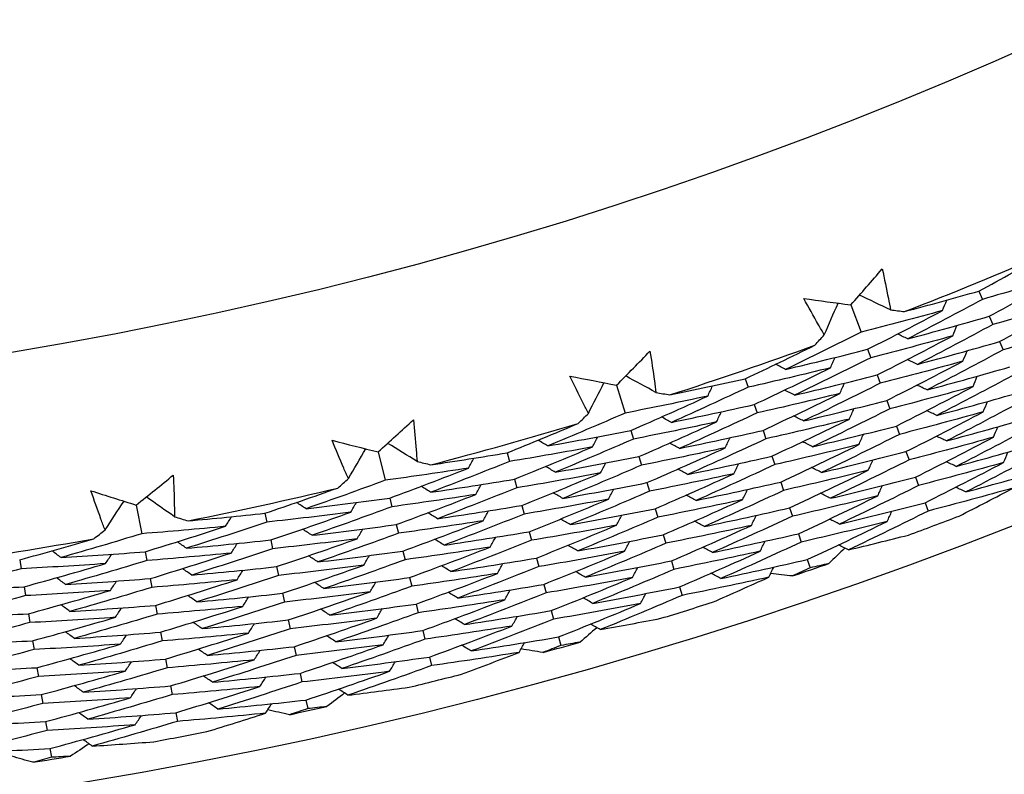
# Model space of a CAD drawing. Units: millimetres. Extents: x 28 to 1011, y 28 to 707.
# Drawn here: x 626 to 631, y 612 to 616 of the extents above; entities that cross this region are included whole.
import ezdxf

# ---------------------------------------------------------------- set-up
doc = ezdxf.new("R2010")
doc.units = ezdxf.units.MM
doc.header["$LTSCALE"] = 3.5
doc.layers.add('Dimension (ISO)', color=7, linetype='Continuous', lineweight=18, true_color=0x00003f)
doc.layers.add('Visible (ISO)', color=7, linetype='Continuous', lineweight=25, true_color=0x00003f)
doc.styles.add('Samuel Heath (ISO)', font='tahoma.ttf')
doc.dimstyles.new('Samuel Heath (ISO)', dxfattribs={"dimscale": 3.5, "dimtxt": 3, "dimasz": 2.5, "dimexe": 1, "dimexo": 1.5, "dimgap": 0.762, "dimtad": 0, "dimtih": 1, "dimtoh": 1, "dimrnd": 1e-08, "dimzin": 0, "dimdsep": 46, "dimtxsty": 'Samuel Heath (ISO)', "dimcen": 0.09, "dimdle": 10, "dimclrd": 256, "dimclre": 256, "dimclrt": 256, "dimazin": 0, "dimtfac": 1, "dimtmove": 0, "dimatfit": 3, "dimfxl": 0, "dimtolj": 1, "dimtzin": 0, "dimlwd": 15, "dimlwe": 15, "dimarcsym": 0})

# ---------------------------------------------------------------- blocks, each defined once
blk = doc.blocks.new('*D9')
at = {"layer": 'Defpoints', "color": 0, "transparency": 16777216}
for p in [(646.541, 650.9017), (647.8962, 648.1351), (595.9233, 626.1067)]:
    blk.add_point(p, dxfattribs=at)
at = {"layer": 'Dimension (ISO)', "color": 176, "lineweight": 15, "true_color": 0x000080, "transparency": 16777216}
for p, q in [((605.1364, 627.1892), (640.0383, 644.2859)), ((574.4817, 612.1731), (597.2785, 623.3401)), ((565.7317, 612.1731), (574.4817, 612.1731))]:
    blk.add_line(p, q, dxfattribs=at)
at = {"layer": 'Dimension (ISO)', "color": 176, "true_color": 0x000080, "transparency": 16777216}
for points in [[(639.3968, 645.5955), (640.6799, 642.9762), (647.8962, 648.1351)], [(604.4949, 628.4989), (605.7779, 625.8796), (597.2785, 623.3401)]]:
    blk.add_solid(points, dxfattribs=at)
at = {"layer": 'Dimension (ISO)', "color": 176, "lineweight": 18, "true_color": 0x000080, "transparency": 16777216, "insert": (540.471, 618.1565), "char_height": 10.5, "attachment_point": 2, "style": 'Samuel Heath (ISO)'}
blk.add_mtext('\\A1;\\fTahoma|b0|i0;Ø56.36', dxfattribs=at)

msp = doc.modelspace()

# ---------------------------------------------------------------- linework, layer by layer
at = {"layer": 'Visible (ISO)'}
for p, q in [((631.1677, 614.3755), (631.187, 614.3281)), ((630.4386, 614.297), (630.497, 614.1413)), ((631.2264, 614.2316), (631.2457, 614.1843)), ((631.2851, 614.0876), (631.3044, 614.0405)), ((630.5336, 614.0438), (630.5515, 613.9959)), ((630.5882, 613.8982), (630.6061, 613.8505)), ((629.1053, 613.8398), (629.1547, 613.6811)), ((629.8377, 613.8766), (629.8543, 613.8282)), ((629.8881, 613.7296), (629.9047, 613.6813)), ((630.6427, 613.7527), (630.6606, 613.7051)), ((630.6973, 613.6072), (630.7151, 613.5597)), ((629.1857, 613.5817), (629.2009, 613.5328)), ((629.9385, 613.5825), (629.9551, 613.5344)), ((627.7481, 613.4596), (627.7884, 613.2983)), ((628.4814, 613.4545), (628.4952, 613.4052)), ((629.2319, 613.4332), (629.247, 613.3846)), ((629.989, 613.4355), (630.0054, 613.3875)), ((630.7519, 613.4616), (630.7697, 613.4143)), ((628.5234, 613.3048), (628.5371, 613.2556)), ((629.2781, 613.2848), (629.2932, 613.2363)), ((630.0394, 613.2885), (630.0558, 613.2406)), ((630.8065, 613.3161), (630.8242, 613.2689)), ((626.3715, 613.1574), (626.4024, 612.9941)), ((627.8136, 613.1972), (627.826, 613.1476)), ((628.5653, 613.1551), (628.579, 613.1061)), ((630.8611, 613.1706), (630.8788, 613.1235)), ((627.1033, 613.1105), (627.1142, 613.0604)), ((629.3243, 613.1364), (629.3393, 613.088)), ((630.0898, 613.1414), (630.1062, 613.0937)), ((627.8513, 613.0464), (627.8636, 612.997)), ((628.6072, 613.0055), (628.6209, 612.9566)), ((629.3705, 612.988), (629.3855, 612.9397)), ((630.1402, 612.9944), (630.1565, 612.9468)), ((627.1366, 612.9586), (627.1475, 612.9088)), ((626.4219, 612.8918), (626.4314, 612.8415)), ((627.8889, 612.8956), (627.9012, 612.8463)), ((625.7077, 612.8457), (625.7158, 612.7951)), ((628.6492, 612.8558), (628.6628, 612.807)), ((629.4167, 612.8396), (629.4316, 612.7915)), ((630.1906, 612.8474), (630.2069, 612.7999)), ((627.1699, 612.8068), (627.1808, 612.7571)), ((626.4508, 612.739), (626.4603, 612.689)), ((627.9266, 612.7448), (627.9388, 612.6956)), ((628.6911, 612.7061), (628.7047, 612.6575)), ((625.7323, 612.6922), (625.7404, 612.6418)), ((627.2032, 612.655), (627.2141, 612.6054)), ((629.4628, 612.6912), (629.4778, 612.6432)), ((627.9642, 612.594), (627.9764, 612.5449)), ((625.7569, 612.5387), (625.765, 612.4885)), ((626.4798, 612.5863), (626.4893, 612.5364)), ((628.7331, 612.5564), (628.7466, 612.508)), ((627.2366, 612.5032), (627.2474, 612.4537)), ((626.5088, 612.4336), (626.5182, 612.3838)), ((628.0019, 612.4432), (628.0141, 612.3943)), ((625.7815, 612.3852), (625.7895, 612.3351)), ((628.775, 612.4068), (628.7885, 612.3584)), ((627.2699, 612.3513), (627.2807, 612.302)), ((626.5378, 612.2809), (626.5472, 612.2312)), ((628.0395, 612.2924), (628.0517, 612.2436)), ((625.8061, 612.2318), (625.8141, 612.1818)), ((627.3032, 612.1995), (627.314, 612.1504)), ((626.5667, 612.1282), (626.5761, 612.0787)), ((625.8307, 612.0783), (625.8387, 612.0285)), ((627.3365, 612.0477), (627.3473, 611.9987)), ((626.5957, 611.9755), (626.6051, 611.9261)), ((625.8553, 611.9248), (625.8633, 611.8751)), ((625.8799, 611.7713), (625.8879, 611.7218))]:
    msp.add_line(p, q, dxfattribs=at)
for radius in [27.736, 26.1769, 23.6951]:
    msp.add_circle((621.7713, 637.4036), radius, dxfattribs=at)
for radius, start, end in [(24.8236, 291.19144, 293.20358), (24.8236, 287.91871, 289.93086), (24.8236, 284.64598, 286.65813), (24.8236, 281.37325, 283.3854), (26.0211, 290.22192, 290.90037), (24.8236, 278.10053, 280.11267), (26.0211, 288.68398, 289.16558), (26.0211, 286.9492, 287.62764), (26.0211, 285.41125, 285.89286), (26.0211, 283.67647, 284.35491), (26.0211, 282.13853, 282.62013), (26.0211, 280.40374, 281.08219), (26.0211, 278.8658, 279.3474)]:
    msp.add_arc((621.7713, 637.4036), radius, start, end, dxfattribs=at)
for points in [[(631.1677, 614.3755), (631.2964, 614.4452), (631.4244, 614.516), (631.5518, 614.5879)], [(630.4386, 614.297), (630.4984, 614.3647), (630.5578, 614.4327), (630.617, 614.501)], [(631.648, 614.4649), (631.4948, 614.4178), (631.3411, 614.3722), (631.187, 614.3281)], [(631.2264, 614.2316), (631.3678, 614.308), (631.5083, 614.3858), (631.648, 614.4649)], [(630.17, 614.3333), (630.2595, 614.3208), (630.349, 614.3087), (630.4386, 614.297)], [(630.6646, 614.2683), (630.6054, 614.2962), (630.5462, 614.3241), (630.487, 614.3519)], [(630.7446, 614.2586), (630.886, 614.2963), (631.027, 614.3353), (631.1677, 614.3755)], [(631.187, 614.3281), (631.0461, 614.2518), (630.9044, 614.1769), (630.7619, 614.1033)], [(630.2872, 614.1268), (630.3135, 614.1867), (630.3397, 614.2466), (630.366, 614.3065)], [(630.96, 614.2643), (630.968, 614.2841), (630.9761, 614.3039), (630.9841, 614.3238)], [(631.7101, 614.3225), (631.5557, 614.2749), (631.4009, 614.2288), (631.2457, 614.1843)], [(631.2851, 614.0876), (631.4276, 614.1646), (631.5693, 614.2429), (631.7101, 614.3225)], [(630.96, 614.2643), (630.806, 614.2218), (630.6517, 614.1808), (630.497, 614.1413)], [(630.5336, 614.0438), (630.6765, 614.1159), (630.8186, 614.1894), (630.96, 614.2643)], [(630.6646, 614.2683), (630.6912, 614.2651), (630.7179, 614.2618), (630.7446, 614.2586)], [(630.7619, 614.1033), (630.9172, 614.1446), (631.072, 614.1873), (631.2264, 614.2316)], [(631.2457, 614.1843), (631.1037, 614.1076), (630.9608, 614.0322), (630.8172, 613.9581)], [(631.018, 614.1201), (631.026, 614.1399), (631.0341, 614.1597), (631.0422, 614.1795)], [(631.7722, 614.18), (631.6167, 614.132), (631.4607, 614.0855), (631.3044, 614.0405)], [(630.497, 614.1413), (630.3545, 614.0693), (630.2113, 613.9987), (630.0673, 613.9294)], [(630.2333, 614.0668), (630.2513, 614.0868), (630.2693, 614.1068), (630.2872, 614.1268)], [(631.018, 614.1201), (630.8629, 614.0772), (630.7074, 614.0358), (630.5515, 613.9959)], [(630.5882, 613.8982), (630.7322, 613.9708), (630.8755, 614.0448), (631.018, 614.1201)], [(630.7619, 614.1033), (630.7426, 614.1124), (630.7232, 614.1215), (630.7038, 614.1306)], [(629.8377, 613.8766), (629.9702, 613.9389), (630.1021, 614.0023), (630.2333, 614.0668)], [(630.8172, 613.9581), (630.9736, 613.9998), (631.1295, 614.0429), (631.2851, 614.0876)], [(629.1053, 613.8398), (629.1689, 613.904), (629.2321, 613.9685), (629.2951, 614.0333)], [(630.0673, 613.9294), (630.2231, 613.966), (630.3785, 614.0042), (630.5336, 614.0438)], [(630.5515, 613.9959), (630.4079, 613.9235), (630.2636, 613.8524), (630.1185, 613.7827)], [(630.3224, 613.9384), (630.331, 613.958), (630.3396, 613.9776), (630.3483, 613.9972)], [(631.3044, 614.0405), (631.1612, 613.9633), (631.0172, 613.8874), (630.8725, 613.8129)], [(631.076, 613.976), (631.0841, 613.9958), (631.0922, 614.0155), (631.1003, 614.0353)], [(630.3224, 613.9384), (630.1667, 613.9002), (630.0107, 613.8634), (629.8543, 613.8282)], [(629.8881, 613.7296), (630.0336, 613.7978), (630.1784, 613.8674), (630.3224, 613.9384)], [(630.0673, 613.9294), (630.0482, 613.9391), (630.0291, 613.9487), (630.01, 613.9584)], [(631.076, 613.976), (630.9197, 613.9326), (630.7631, 613.8908), (630.6061, 613.8505)], [(630.6427, 613.7527), (630.7879, 613.8258), (630.9324, 613.9002), (631.076, 613.976)], [(630.8172, 613.9581), (630.7978, 613.9671), (630.7785, 613.9762), (630.7591, 613.9852)], [(630.8725, 613.8129), (631.03, 613.855), (631.1871, 613.8986), (631.3439, 613.9437)], [(628.8393, 613.8915), (628.9279, 613.8738), (629.0166, 613.8566), (629.1053, 613.8398)], [(629.3293, 613.7984), (629.2718, 613.8296), (629.2143, 613.8607), (629.1568, 613.8919)], [(630.1185, 613.7827), (630.2754, 613.8197), (630.4319, 613.8582), (630.5882, 613.8982)], [(631.363, 613.8967), (631.2188, 613.819), (631.0737, 613.7427), (630.9278, 613.6677)], [(631.134, 613.8318), (631.1421, 613.8516), (631.1502, 613.8713), (631.1583, 613.8911)], [(628.9445, 613.6786), (628.9741, 613.7369), (629.0038, 613.7952), (629.0334, 613.8535)], [(629.4087, 613.7841), (629.552, 613.8137), (629.695, 613.8445), (629.8377, 613.8766)], [(629.8543, 613.8282), (629.7093, 613.7601), (629.5635, 613.6934), (629.4171, 613.628)], [(629.624, 613.7774), (629.6332, 613.7968), (629.6423, 613.8161), (629.6515, 613.8355)], [(630.6061, 613.8505), (630.4613, 613.7776), (630.3158, 613.7061), (630.1696, 613.636)], [(630.3762, 613.7927), (630.3849, 613.8123), (630.3935, 613.8318), (630.4022, 613.8513)], [(631.134, 613.8318), (630.9765, 613.7881), (630.8187, 613.7458), (630.6606, 613.7051)], [(630.6973, 613.6072), (630.8437, 613.6807), (630.9892, 613.7556), (631.134, 613.8318)], [(630.8725, 613.8129), (630.8531, 613.8219), (630.8338, 613.8309), (630.8144, 613.8399)], [(629.624, 613.7774), (629.4679, 613.7438), (629.3115, 613.7117), (629.1547, 613.6811)], [(629.1857, 613.5817), (629.3325, 613.6455), (629.4786, 613.7108), (629.624, 613.7774)], [(629.3293, 613.7984), (629.3557, 613.7936), (629.3822, 613.7888), (629.4087, 613.7841)], [(630.3762, 613.7927), (630.2194, 613.754), (630.0622, 613.7169), (629.9047, 613.6813)], [(629.9385, 613.5825), (630.0852, 613.6512), (630.2311, 613.7213), (630.3762, 613.7927)], [(630.1185, 613.7827), (630.0993, 613.7923), (630.0802, 613.8019), (630.0611, 613.8115)], [(630.9278, 613.6677), (631.0864, 613.7102), (631.2447, 613.7542), (631.4026, 613.7998)], [(629.4171, 613.628), (629.5744, 613.6604), (629.7314, 613.6942), (629.8881, 613.7296)], [(630.1696, 613.636), (630.3276, 613.6734), (630.4854, 613.7123), (630.6427, 613.7527)], [(631.4217, 613.753), (631.2763, 613.6748), (631.1301, 613.5979), (630.983, 613.5225)], [(631.192, 613.6877), (631.2001, 613.7074), (631.2082, 613.7271), (631.2164, 613.7468)], [(629.1547, 613.6811), (629.0084, 613.6174), (628.8614, 613.555), (628.7137, 613.4941)], [(628.8872, 613.6218), (628.9063, 613.6407), (628.9254, 613.6596), (628.9445, 613.6786)], [(629.4171, 613.628), (629.3983, 613.6382), (629.3794, 613.6484), (629.3606, 613.6586)], [(629.9047, 613.6813), (629.7585, 613.6128), (629.6116, 613.5456), (629.464, 613.4799)], [(629.6737, 613.6302), (629.6829, 613.6495), (629.692, 613.6688), (629.7012, 613.6881)], [(630.1696, 613.636), (630.1505, 613.6456), (630.1314, 613.6551), (630.1123, 613.6647)], [(630.6606, 613.7051), (630.5147, 613.6318), (630.3681, 613.5598), (630.2207, 613.4893)], [(630.4301, 613.647), (630.4388, 613.6665), (630.4474, 613.686), (630.4561, 613.7055)], [(631.192, 613.6877), (631.0333, 613.6435), (630.8744, 613.6008), (630.7151, 613.5597)], [(630.7519, 613.4616), (630.8994, 613.5356), (631.0461, 613.611), (631.192, 613.6877)], [(630.9278, 613.6677), (630.9084, 613.6767), (630.889, 613.6856), (630.8697, 613.6946)], [(630.983, 613.5225), (631.1428, 613.5654), (631.3022, 613.6098), (631.4613, 613.6559)], [(627.7481, 613.4596), (627.8152, 613.52), (627.8821, 613.5808), (627.9486, 613.6419)], [(628.4814, 613.4545), (628.6172, 613.5091), (628.7525, 613.5648), (628.8872, 613.6218)], [(629.6737, 613.6302), (629.5164, 613.5962), (629.3588, 613.5638), (629.2009, 613.5328)], [(629.2319, 613.4332), (629.3798, 613.4975), (629.5271, 613.5632), (629.6737, 613.6302)], [(630.4301, 613.647), (630.2721, 613.6079), (630.1137, 613.5704), (629.9551, 613.5344)], [(629.989, 613.4355), (630.1368, 613.5046), (630.2838, 613.5751), (630.4301, 613.647)], [(630.2207, 613.4893), (630.3799, 613.527), (630.5388, 613.5663), (630.6973, 613.6072)], [(631.4804, 613.6092), (631.3339, 613.5305), (631.1865, 613.4532), (631.0383, 613.3773)], [(631.2499, 613.5436), (631.2581, 613.5632), (631.2663, 613.5829), (631.2745, 613.6026)], [(628.7137, 613.4941), (628.8713, 613.5218), (629.0286, 613.5509), (629.1857, 613.5817)], [(628.9688, 613.4885), (628.9786, 613.5076), (628.9883, 613.5267), (628.998, 613.5457)], [(629.464, 613.4799), (629.6225, 613.5126), (629.7807, 613.5468), (629.9385, 613.5825)], [(630.7151, 613.5597), (630.5681, 613.4859), (630.4203, 613.4135), (630.2718, 613.3426)], [(630.484, 613.5012), (630.4926, 613.5207), (630.5013, 613.5402), (630.51, 613.5597)], [(631.2499, 613.5436), (631.0902, 613.4989), (630.9301, 613.4558), (630.7697, 613.4143)], [(630.8065, 613.3161), (630.9551, 613.3905), (631.1029, 613.4663), (631.2499, 613.5436)], [(630.983, 613.5225), (630.9637, 613.5314), (630.9443, 613.5403), (630.925, 613.5492)], [(627.4855, 613.5263), (627.5729, 613.5037), (627.6605, 613.4814), (627.7481, 613.4596)], [(627.9694, 613.4054), (627.9137, 613.4398), (627.8581, 613.4742), (627.8025, 613.5086)], [(628.9688, 613.4885), (628.8112, 613.4592), (628.6534, 613.4314), (628.4952, 613.4052)], [(628.5234, 613.3048), (628.6725, 613.3646), (628.821, 613.4259), (628.9688, 613.4885)], [(628.7137, 613.4941), (628.6952, 613.5048), (628.6766, 613.5156), (628.6581, 613.5263)], [(629.2009, 613.5328), (629.0534, 613.4687), (628.9052, 613.406), (628.7563, 613.3447)], [(629.464, 613.4799), (629.4452, 613.4901), (629.4263, 613.5002), (629.4075, 613.5103)], [(629.9551, 613.5344), (629.8077, 613.4655), (629.6597, 613.3979), (629.5109, 613.3318)], [(629.7233, 613.483), (629.7325, 613.5023), (629.7418, 613.5216), (629.751, 613.5408)], [(630.484, 613.5012), (630.3247, 613.4617), (630.1652, 613.4238), (630.0054, 613.3875)], [(630.0394, 613.2885), (630.1883, 613.358), (630.3365, 613.4289), (630.484, 613.5012)], [(630.2207, 613.4893), (630.2016, 613.4988), (630.1825, 613.5083), (630.1634, 613.5178)], [(631.0383, 613.3773), (631.1992, 613.4206), (631.3598, 613.4655), (631.52, 613.512)], [(627.5783, 613.3078), (627.6113, 613.3643), (627.6442, 613.4208), (627.6771, 613.4774)], [(628.0478, 613.3866), (628.1926, 613.4079), (628.3371, 613.4306), (628.4814, 613.4545)], [(628.7563, 613.3447), (628.9151, 613.3727), (629.0736, 613.4022), (629.2319, 613.4332)], [(629.7233, 613.483), (629.5648, 613.4486), (629.4061, 613.4158), (629.247, 613.3846)], [(629.2781, 613.2848), (629.4272, 613.3495), (629.5756, 613.4155), (629.7233, 613.483)], [(629.5109, 613.3318), (629.6705, 613.3648), (629.8299, 613.3994), (629.989, 613.4355)], [(630.2718, 613.3426), (630.4321, 613.3807), (630.5922, 613.4204), (630.7519, 613.4616)], [(631.5391, 613.4654), (631.3914, 613.3862), (631.2429, 613.3085), (631.0936, 613.2321)], [(631.3079, 613.3994), (631.3161, 613.4191), (631.3243, 613.4387), (631.3325, 613.4583)], [(627.9694, 613.4054), (627.9955, 613.3991), (628.0217, 613.3928), (628.0478, 613.3866)], [(628.4952, 613.4052), (628.3466, 613.3455), (628.1972, 613.2872), (628.0473, 613.2303)], [(628.2624, 613.3677), (628.2726, 613.3864), (628.2829, 613.4052), (628.2932, 613.424)], [(628.7563, 613.3447), (628.7378, 613.3554), (628.7193, 613.3661), (628.7008, 613.3768)], [(629.247, 613.3846), (629.0984, 613.3201), (628.949, 613.257), (628.799, 613.1953)], [(629.0143, 613.34), (629.024, 613.359), (629.0338, 613.378), (629.0435, 613.397)], [(630.0054, 613.3875), (629.8569, 613.3181), (629.7077, 613.2502), (629.5578, 613.1837)], [(629.773, 613.3358), (629.7822, 613.355), (629.7915, 613.3743), (629.8007, 613.3935)], [(630.7697, 613.4143), (630.6215, 613.3401), (630.4726, 613.2672), (630.3229, 613.1958)], [(630.5378, 613.3555), (630.5465, 613.3749), (630.5552, 613.3944), (630.564, 613.4138)], [(631.3079, 613.3994), (631.147, 613.3543), (630.9857, 613.3108), (630.8242, 613.2689)], [(630.8611, 613.1706), (631.0109, 613.2454), (631.1598, 613.3217), (631.3079, 613.3994)], [(631.0383, 613.3773), (631.019, 613.3862), (630.9996, 613.3951), (630.9803, 613.4039)], [(626.3715, 613.1574), (626.4419, 613.214), (626.5121, 613.2708), (626.582, 613.328)], [(628.2624, 613.3677), (628.1046, 613.343), (627.9466, 613.3199), (627.7884, 613.2983)], [(627.8136, 613.1972), (627.9638, 613.2526), (628.1134, 613.3094), (628.2624, 613.3677)], [(629.0143, 613.34), (628.8555, 613.3103), (628.6964, 613.2822), (628.5371, 613.2556)], [(628.5653, 613.1551), (628.7156, 613.2153), (628.8653, 613.2769), (629.0143, 613.34)], [(629.773, 613.3358), (629.6133, 613.3011), (629.4534, 613.2679), (629.2932, 613.2363)], [(629.3243, 613.1364), (629.4746, 613.2014), (629.6241, 613.2679), (629.773, 613.3358)], [(629.5109, 613.3318), (629.4921, 613.3419), (629.4732, 613.352), (629.4544, 613.3621)], [(630.5378, 613.3555), (630.3774, 613.3156), (630.2167, 613.2773), (630.0558, 613.2406)], [(630.0898, 613.1414), (630.2399, 613.2114), (630.3892, 613.2827), (630.5378, 613.3555)], [(630.2718, 613.3426), (630.2527, 613.352), (630.2336, 613.3615), (630.2145, 613.371)], [(631.0936, 613.2321), (631.2556, 613.2758), (631.4173, 613.3211), (631.5788, 613.3681)], [(627.7884, 613.2983), (627.6387, 613.243), (627.4883, 613.1892), (627.3374, 613.1368)], [(627.5179, 613.2543), (627.5381, 613.2721), (627.5582, 613.2899), (627.5783, 613.3078)], [(628.0473, 613.2303), (628.0291, 613.2416), (628.0109, 613.2528), (627.9926, 613.264)], [(628.0473, 613.2303), (628.2062, 613.2536), (628.3649, 613.2784), (628.5234, 613.3048)], [(628.3036, 613.2178), (628.3139, 613.2366), (628.3241, 613.2554), (628.3344, 613.2741)], [(628.799, 613.1953), (628.9589, 613.2236), (629.1186, 613.2534), (629.2781, 613.2848)], [(629.5578, 613.1837), (629.7186, 613.217), (629.8791, 613.252), (630.0394, 613.2885)], [(630.3229, 613.1958), (630.4844, 613.2343), (630.6456, 613.2744), (630.8065, 613.3161)], [(630.8242, 613.2689), (630.6749, 613.1942), (630.5249, 613.121), (630.374, 613.0491)], [(630.5916, 613.2098), (630.6004, 613.2292), (630.6091, 613.2486), (630.6179, 613.268)], [(626.113, 613.239), (626.199, 613.2114), (626.2852, 613.1842), (626.3715, 613.1574)], [(627.1033, 613.1105), (627.242, 613.1572), (627.3802, 613.2052), (627.5179, 613.2543)], [(628.3036, 613.2178), (628.1446, 613.1929), (627.9854, 613.1695), (627.826, 613.1476)], [(627.8513, 613.0464), (628.0027, 613.1021), (628.1534, 613.1593), (628.3036, 613.2178)], [(628.5371, 613.2556), (628.3873, 613.1956), (628.2368, 613.137), (628.0857, 613.0798)], [(628.799, 613.1953), (628.7805, 613.2059), (628.7619, 613.2166), (628.7434, 613.2272)], [(629.2932, 613.2363), (629.1434, 613.1714), (628.9928, 613.1079), (628.8416, 613.0459)], [(629.0597, 613.1914), (629.0695, 613.2104), (629.0793, 613.2294), (629.089, 613.2483)], [(629.5578, 613.1837), (629.539, 613.1937), (629.5201, 613.2038), (629.5013, 613.2138)], [(630.0558, 613.2406), (629.9062, 613.1708), (629.7558, 613.1025), (629.6047, 613.0356)], [(629.8227, 613.1886), (629.8319, 613.2078), (629.8412, 613.227), (629.8505, 613.2462)], [(630.5916, 613.2098), (630.4301, 613.1695), (630.2682, 613.1308), (630.1062, 613.0937)], [(630.1402, 612.9944), (630.2915, 613.0647), (630.4419, 613.1365), (630.5916, 613.2098)], [(630.3229, 613.1958), (630.3038, 613.2053), (630.2847, 613.2147), (630.2656, 613.2242)], [(631.3659, 613.2553), (631.2038, 613.2097), (631.0414, 613.1658), (630.8788, 613.1235)], [(631.0936, 613.2321), (631.0743, 613.2409), (631.0549, 613.2498), (631.0356, 613.2586)], [(631.0541, 613.0946), (631.1585, 613.1475), (631.2624, 613.2011), (631.3659, 613.2553)], [(626.1933, 613.0155), (626.2294, 613.0701), (626.2655, 613.1247), (626.3016, 613.1792)], [(626.5892, 613.0907), (626.5357, 613.1282), (626.4821, 613.1658), (626.4285, 613.2033)], [(627.3374, 613.1368), (627.3195, 613.1485), (627.3016, 613.1603), (627.2838, 613.1721)], [(627.3374, 613.1368), (627.4963, 613.1554), (627.6551, 613.1755), (627.8136, 613.1972)], [(627.5918, 613.1166), (627.6026, 613.1351), (627.6134, 613.1536), (627.6242, 613.1721)], [(628.0857, 613.0798), (628.2457, 613.1033), (628.4056, 613.1285), (628.5653, 613.1551)], [(629.0597, 613.1914), (628.8997, 613.1614), (628.7395, 613.133), (628.579, 613.1061)], [(628.6072, 613.0055), (628.7587, 613.066), (628.9096, 613.128), (629.0597, 613.1914)], [(629.8227, 613.1886), (629.6618, 613.1535), (629.5007, 613.1199), (629.3393, 613.088)], [(629.3705, 612.988), (629.5219, 613.0534), (629.6727, 613.1203), (629.8227, 613.1886)], [(630.374, 613.0491), (630.5366, 613.088), (630.699, 613.1285), (630.8611, 613.1706)], [(626.6665, 613.0674), (626.8122, 613.0805), (626.9578, 613.0948), (627.1033, 613.1105)], [(627.5918, 613.1166), (627.4328, 613.0964), (627.2736, 613.0776), (627.1142, 613.0604)], [(627.1366, 612.9586), (627.2889, 613.0099), (627.4407, 613.0625), (627.5918, 613.1166)], [(627.826, 613.1476), (627.6751, 613.092), (627.5236, 613.0379), (627.3715, 612.9852)], [(628.0857, 613.0798), (628.0674, 613.091), (628.0492, 613.1021), (628.031, 613.1133)], [(628.579, 613.1061), (628.428, 613.0457), (628.2763, 612.9867), (628.124, 612.9292)], [(628.3448, 613.068), (628.3551, 613.0868), (628.3654, 613.1055), (628.3757, 613.1242)], [(628.8416, 613.0459), (629.0027, 613.0745), (629.1636, 613.1047), (629.3243, 613.1364)], [(629.1052, 613.0428), (629.115, 613.0618), (629.1248, 613.0807), (629.1346, 613.0997)], [(629.6047, 613.0356), (629.7666, 613.0693), (629.9283, 613.1045), (630.0898, 613.1414)], [(630.1062, 613.0937), (629.9554, 613.0235), (629.8038, 612.9547), (629.6516, 612.8874)], [(629.8723, 613.0414), (629.8816, 613.0605), (629.8909, 613.0797), (629.9002, 613.0989)], [(630.8788, 613.1235), (630.7283, 613.0484), (630.5771, 612.9747), (630.4251, 612.9024)], [(630.6455, 613.064), (630.6543, 613.0834), (630.663, 613.1028), (630.6718, 613.1222)], [(626.5892, 613.0907), (626.615, 613.0829), (626.6407, 613.0751), (626.6665, 613.0674)], [(627.1142, 613.0604), (626.9624, 613.0093), (626.81, 612.9597), (626.657, 612.9115)], [(626.8796, 613.0363), (626.8909, 613.0545), (626.9022, 613.0726), (626.9136, 613.0908)], [(627.3715, 612.9852), (627.5316, 613.004), (627.6915, 613.0244), (627.8513, 613.0464)], [(628.3448, 613.068), (628.1846, 613.0428), (628.0242, 613.0191), (627.8636, 612.997)], [(627.8889, 612.8956), (628.0415, 612.9516), (628.1934, 613.0091), (628.3448, 613.068)], [(629.1052, 613.0428), (628.944, 613.0125), (628.7826, 612.9837), (628.6209, 612.9566)], [(628.6492, 612.8558), (628.8019, 612.9167), (628.9539, 612.979), (629.1052, 613.0428)], [(628.8416, 613.0459), (628.8231, 613.0565), (628.8046, 613.0671), (628.7861, 613.0777)], [(629.3393, 613.088), (629.1884, 613.0227), (629.0367, 612.9589), (628.8843, 612.8965)], [(629.8723, 613.0414), (629.7103, 613.0059), (629.548, 612.972), (629.3855, 612.9397)], [(629.4167, 612.8396), (629.5693, 612.9054), (629.7212, 612.9726), (629.8723, 613.0414)], [(629.6047, 613.0356), (629.5859, 613.0456), (629.567, 613.0556), (629.5482, 613.0656)], [(630.6455, 613.064), (630.4827, 613.0233), (630.3197, 612.9842), (630.1565, 612.9468)], [(630.1906, 612.8474), (630.343, 612.9181), (630.4946, 612.9904), (630.6455, 613.064)], [(630.374, 613.0491), (630.3549, 613.0585), (630.3358, 613.0679), (630.3167, 613.0773)], [(626.4024, 612.9941), (626.2498, 612.9475), (626.0966, 612.9023), (625.943, 612.8586)], [(626.1299, 612.9656), (626.151, 612.9822), (626.1722, 612.9989), (626.1933, 613.0155)], [(626.8796, 613.0363), (626.7207, 613.0207), (626.5616, 613.0066), (626.4024, 612.9941)], [(626.4219, 612.8918), (626.575, 612.9385), (626.7276, 612.9867), (626.8796, 613.0363)], [(627.3715, 612.9852), (627.3536, 612.9969), (627.3357, 613.0086), (627.3178, 613.0203)], [(627.8636, 612.997), (627.7115, 612.941), (627.5588, 612.8866), (627.4055, 612.8336)], [(627.6287, 612.9657), (627.6395, 612.9841), (627.6503, 613.0026), (627.6612, 613.021)], [(628.124, 612.9292), (628.2853, 612.9531), (628.4464, 612.9785), (628.6072, 613.0055)], [(628.8843, 612.8965), (629.0465, 612.9254), (629.2086, 612.9559), (629.3705, 612.988)], [(629.6516, 612.8874), (629.8147, 612.9215), (629.9775, 612.9571), (630.1402, 612.9944)], [(630.4251, 612.9024), (630.5387, 612.9296), (630.6522, 612.9576), (630.7656, 612.9864)], [(625.7077, 612.8457), (625.8488, 612.8844), (625.9896, 612.9244), (626.1299, 612.9656)], [(626.657, 612.9115), (626.6395, 612.9237), (626.6219, 612.936), (626.6044, 612.9482)], [(626.657, 612.9115), (626.817, 612.9256), (626.9769, 612.9414), (627.1366, 612.9586)], [(626.9122, 612.8844), (626.9235, 612.9025), (626.9349, 612.9206), (626.9462, 612.9388)], [(627.6287, 612.9657), (627.4685, 612.9452), (627.3081, 612.9262), (627.1475, 612.9088)], [(627.1699, 612.8068), (627.3234, 612.8583), (627.4764, 612.9113), (627.6287, 612.9657)], [(628.124, 612.9292), (628.1058, 612.9404), (628.0876, 612.9515), (628.0694, 612.9627)], [(628.6209, 612.9566), (628.4687, 612.8958), (628.3159, 612.8365), (628.1624, 612.7787)], [(628.386, 612.9182), (628.3963, 612.9369), (628.4066, 612.9556), (628.4169, 612.9743)], [(628.8843, 612.8965), (628.8658, 612.9071), (628.8472, 612.9176), (628.8287, 612.9282)], [(629.3855, 612.9397), (629.2333, 612.8741), (629.0805, 612.8099), (628.9269, 612.7471)], [(629.1506, 612.8942), (629.1604, 612.9132), (629.1703, 612.9321), (629.1801, 612.951)], [(630.1565, 612.9468), (630.0046, 612.8762), (629.8519, 612.807), (629.6985, 612.7393)], [(629.922, 612.8941), (629.9313, 612.9133), (629.9406, 612.9324), (629.9499, 612.9516)], [(630.4251, 612.9024), (630.406, 612.9118), (630.3869, 612.9211), (630.3678, 612.9305)], [(625.943, 612.8586), (625.9258, 612.8713), (625.9086, 612.8841), (625.8914, 612.8969)], [(625.943, 612.8586), (626.1027, 612.8681), (626.2623, 612.8791), (626.4219, 612.8918)], [(626.1958, 612.824), (626.2076, 612.8418), (626.2195, 612.8596), (626.2313, 612.8774)], [(626.9122, 612.8844), (626.752, 612.8685), (626.5918, 612.8542), (626.4314, 612.8415)], [(626.4508, 612.739), (626.6052, 612.786), (626.7589, 612.8345), (626.9122, 612.8844)], [(627.1475, 612.9088), (626.9945, 612.8574), (626.8409, 612.8074), (626.6867, 612.759)], [(627.4055, 612.8336), (627.3876, 612.8453), (627.3697, 612.8569), (627.3518, 612.8686)], [(627.4055, 612.8336), (627.5668, 612.8527), (627.7279, 612.8734), (627.8889, 612.8956)], [(627.6656, 612.8148), (627.6764, 612.8332), (627.6873, 612.8516), (627.6981, 612.87)], [(628.386, 612.9182), (628.2245, 612.8927), (628.063, 612.8687), (627.9012, 612.8463)], [(627.9266, 612.7448), (628.0803, 612.8011), (628.2335, 612.859), (628.386, 612.9182)], [(629.1506, 612.8942), (628.9882, 612.8636), (628.8256, 612.8345), (628.6628, 612.807)], [(628.6911, 612.7061), (628.845, 612.7674), (628.9981, 612.8301), (629.1506, 612.8942)], [(629.922, 612.8941), (629.7587, 612.8583), (629.5953, 612.8241), (629.4316, 612.7915)], [(629.4628, 612.6912), (629.6166, 612.7574), (629.7697, 612.825), (629.922, 612.8941)], [(629.6516, 612.8874), (629.6328, 612.8974), (629.6139, 612.9074), (629.5951, 612.9173)], [(630.405, 612.9123), (630.3747, 612.8831), (630.3444, 612.8539), (630.314, 612.8248)], [(626.1958, 612.824), (626.0359, 612.8128), (625.8759, 612.8032), (625.7158, 612.7951)], [(625.7323, 612.6922), (625.8873, 612.7346), (626.0418, 612.7786), (626.1958, 612.824)], [(626.4314, 612.8415), (626.2775, 612.7946), (626.1232, 612.7492), (625.9683, 612.7053)], [(627.6656, 612.8148), (627.5041, 612.794), (627.3425, 612.7747), (627.1808, 612.7571)], [(627.2032, 612.655), (627.3579, 612.7068), (627.5121, 612.76), (627.6656, 612.8148)], [(627.9012, 612.8463), (627.7479, 612.79), (627.594, 612.7353), (627.4396, 612.682)], [(628.1624, 612.7787), (628.3248, 612.8028), (628.4871, 612.8285), (628.6492, 612.8558)], [(628.4271, 612.7684), (628.4375, 612.7871), (628.4478, 612.8057), (628.4582, 612.8244)], [(628.9269, 612.7471), (629.0904, 612.7763), (629.2536, 612.8071), (629.4167, 612.8396)], [(629.6985, 612.7393), (629.8627, 612.7737), (630.0268, 612.8097), (630.1906, 612.8474)], [(630.314, 612.8248), (630.2783, 612.8164), (630.2426, 612.8081), (630.2069, 612.7999)], [(625.7158, 612.7951), (625.5613, 612.7528), (625.4063, 612.7119), (625.2508, 612.6725)], [(626.6867, 612.759), (626.6692, 612.7712), (626.6516, 612.7834), (626.6341, 612.7956)], [(626.6867, 612.759), (626.8479, 612.7733), (627.009, 612.7893), (627.1699, 612.8068)], [(627.1808, 612.7571), (627.0266, 612.7054), (626.8718, 612.6552), (626.7164, 612.6065)], [(626.9448, 612.7325), (626.9561, 612.7506), (626.9675, 612.7687), (626.9788, 612.7868)], [(628.4271, 612.7684), (628.2645, 612.7426), (628.1017, 612.7183), (627.9388, 612.6956)], [(627.9642, 612.594), (628.1192, 612.6506), (628.2735, 612.7088), (628.4271, 612.7684)], [(628.1624, 612.7787), (628.1442, 612.7898), (628.126, 612.8009), (628.1077, 612.812)], [(628.6628, 612.807), (628.5095, 612.7459), (628.3554, 612.6863), (628.2008, 612.6281)], [(628.9269, 612.7471), (628.9084, 612.7576), (628.8899, 612.7681), (628.8714, 612.7787)], [(629.4316, 612.7915), (629.2783, 612.7254), (629.1243, 612.6608), (628.9696, 612.5977)], [(629.1961, 612.7457), (629.2059, 612.7646), (629.2157, 612.7834), (629.2256, 612.8023)], [(629.6985, 612.7393), (629.6797, 612.7493), (629.6608, 612.7592), (629.642, 612.7691)], [(629.9717, 612.7469), (629.981, 612.766), (629.9903, 612.7851), (629.9997, 612.8042)], [(630.1071, 612.7538), (630.0652, 612.7582), (630.0234, 612.7626), (629.9815, 612.7671)], [(630.2069, 612.7999), (630.1736, 612.7845), (630.1404, 612.7691), (630.1071, 612.7538)], [(625.9683, 612.7053), (625.9511, 612.718), (625.9339, 612.7307), (625.9167, 612.7435)], [(625.9683, 612.7053), (626.1292, 612.715), (626.2901, 612.7262), (626.4508, 612.739)], [(626.224, 612.6712), (626.2359, 612.689), (626.2477, 612.7067), (626.2596, 612.7245)], [(626.9448, 612.7325), (626.7834, 612.7164), (626.6219, 612.7019), (626.4603, 612.689)], [(626.4798, 612.5863), (626.6353, 612.6335), (626.7903, 612.6823), (626.9448, 612.7325)], [(627.4396, 612.682), (627.4217, 612.6936), (627.4038, 612.7053), (627.3859, 612.7169)], [(627.4396, 612.682), (627.602, 612.7013), (627.7644, 612.7223), (627.9266, 612.7448)], [(627.7025, 612.6639), (627.7133, 612.6822), (627.7242, 612.7006), (627.7351, 612.7189)], [(628.2008, 612.6281), (628.3643, 612.6525), (628.5278, 612.6785), (628.6911, 612.7061)], [(629.1961, 612.7457), (629.0325, 612.7147), (628.8687, 612.6853), (628.7047, 612.6575)], [(628.7331, 612.5564), (628.8881, 612.618), (629.0424, 612.6811), (629.1961, 612.7457)], [(629.9717, 612.7469), (629.8072, 612.7107), (629.6426, 612.6761), (629.4778, 612.6432)], [(629.6512, 612.6043), (629.7584, 612.6512), (629.8652, 612.6987), (629.9717, 612.7469)], [(625.2508, 612.6725), (625.4114, 612.6775), (625.5719, 612.6841), (625.7323, 612.6922)], [(626.224, 612.6712), (626.0629, 612.6598), (625.9017, 612.65), (625.7404, 612.6418)], [(625.7569, 612.5387), (625.9131, 612.5814), (626.0688, 612.6255), (626.224, 612.6712)], [(626.4603, 612.689), (626.3053, 612.6418), (626.1497, 612.5962), (625.9936, 612.552)], [(626.7164, 612.6065), (626.8788, 612.621), (627.0411, 612.6372), (627.2032, 612.655)], [(627.7025, 612.6639), (627.5398, 612.6428), (627.377, 612.6233), (627.2141, 612.6054)], [(627.2366, 612.5032), (627.3925, 612.5552), (627.5478, 612.6088), (627.7025, 612.6639)], [(627.9388, 612.6956), (627.7844, 612.6391), (627.6293, 612.584), (627.4736, 612.5304)], [(628.2008, 612.6281), (628.1825, 612.6392), (628.1643, 612.6502), (628.1461, 612.6613)], [(628.7047, 612.6575), (628.5502, 612.596), (628.395, 612.5361), (628.2391, 612.4776)], [(628.4683, 612.6186), (628.4787, 612.6372), (628.489, 612.6558), (628.4994, 612.6744)], [(628.9696, 612.5977), (629.1342, 612.6272), (629.2986, 612.6584), (629.4628, 612.6912)], [(629.2415, 612.5971), (629.2514, 612.6159), (629.2612, 612.6348), (629.2711, 612.6536)], [(625.7404, 612.6418), (625.5847, 612.5992), (625.4284, 612.5581), (625.2718, 612.5185)], [(625.9936, 612.552), (625.9765, 612.5647), (625.9593, 612.5774), (625.9421, 612.5901)], [(626.7164, 612.6065), (626.6989, 612.6186), (626.6813, 612.6308), (626.6638, 612.643)], [(627.2141, 612.6054), (627.0587, 612.5534), (626.9027, 612.5029), (626.7462, 612.454)], [(626.9773, 612.5805), (626.9887, 612.5986), (627.0001, 612.6167), (627.0114, 612.6347)], [(627.4736, 612.5304), (627.6373, 612.55), (627.8008, 612.5712), (627.9642, 612.594)], [(628.4683, 612.6186), (628.3045, 612.5924), (628.1405, 612.5679), (627.9764, 612.5449)], [(628.0019, 612.4432), (628.158, 612.5002), (628.3135, 612.5586), (628.4683, 612.6186)], [(629.2415, 612.5971), (629.0767, 612.5658), (628.9117, 612.536), (628.7466, 612.508)], [(628.775, 612.4068), (628.9312, 612.4687), (629.0867, 612.5322), (629.2415, 612.5971)], [(628.9696, 612.5977), (628.9511, 612.6082), (628.9326, 612.6187), (628.914, 612.6291)], [(629.4778, 612.6432), (629.3233, 612.5767), (629.1681, 612.5118), (629.0123, 612.4483)], [(625.2718, 612.5185), (625.4335, 612.5237), (625.5952, 612.5304), (625.7569, 612.5387)], [(625.9936, 612.552), (626.1558, 612.5619), (626.3178, 612.5733), (626.4798, 612.5863)], [(626.4893, 612.5364), (626.333, 612.489), (626.1763, 612.4431), (626.019, 612.3987)], [(626.2522, 612.5184), (626.2641, 612.5361), (626.276, 612.5539), (626.2879, 612.5716)], [(626.9773, 612.5805), (626.8147, 612.5642), (626.652, 612.5495), (626.4893, 612.5364)], [(626.5088, 612.4336), (626.6655, 612.4811), (626.8217, 612.5301), (626.9773, 612.5805)], [(627.4736, 612.5304), (627.4557, 612.542), (627.4378, 612.5536), (627.4199, 612.5652)], [(627.9764, 612.5449), (627.8208, 612.4881), (627.6645, 612.4327), (627.5077, 612.3788)], [(627.7394, 612.5129), (627.7503, 612.5313), (627.7611, 612.5496), (627.772, 612.5679)], [(628.2391, 612.4776), (628.4039, 612.5022), (628.5685, 612.5285), (628.7331, 612.5564)], [(625.765, 612.4885), (625.608, 612.4457), (625.4506, 612.4044), (625.2927, 612.3646)], [(626.2522, 612.5184), (626.0899, 612.5068), (625.9274, 612.4969), (625.765, 612.4885)], [(625.7815, 612.3852), (625.9389, 612.4281), (626.0958, 612.4725), (626.2522, 612.5184)], [(626.7462, 612.454), (626.7286, 612.4661), (626.7111, 612.4782), (626.6935, 612.4903)], [(626.7462, 612.454), (626.9097, 612.4688), (627.0732, 612.4852), (627.2366, 612.5032)], [(627.0099, 612.4286), (627.0213, 612.4466), (627.0327, 612.4647), (627.044, 612.4827)], [(627.7394, 612.5129), (627.5755, 612.4916), (627.4115, 612.4719), (627.2474, 612.4537)], [(627.2699, 612.3513), (627.427, 612.4037), (627.5835, 612.4576), (627.7394, 612.5129)], [(628.2391, 612.4776), (628.2209, 612.4886), (628.2027, 612.4996), (628.1845, 612.5106)], [(628.7466, 612.508), (628.5909, 612.4462), (628.4345, 612.3858), (628.2775, 612.327)], [(628.5095, 612.4688), (628.5199, 612.4874), (628.5303, 612.506), (628.5406, 612.5245)], [(629.0123, 612.4483), (628.9937, 612.4588), (628.9752, 612.4692), (628.9567, 612.4796)], [(629.0123, 612.4483), (629.1272, 612.469), (629.2422, 612.4905), (629.357, 612.5128)], [(626.019, 612.3987), (626.0018, 612.4114), (625.9846, 612.424), (625.9674, 612.4366)], [(626.019, 612.3987), (626.1823, 612.4087), (626.3456, 612.4204), (626.5088, 612.4336)], [(627.0099, 612.4286), (626.8461, 612.4121), (626.6822, 612.3971), (626.5182, 612.3838)], [(626.5378, 612.2809), (626.6957, 612.3286), (626.8531, 612.3779), (627.0099, 612.4286)], [(627.2474, 612.4537), (627.0908, 612.4015), (626.9336, 612.3507), (626.7759, 612.3015)], [(627.5077, 612.3788), (627.6725, 612.3986), (627.8372, 612.4201), (628.0019, 612.4432)], [(628.5095, 612.4688), (628.3445, 612.4423), (628.1793, 612.4175), (628.0141, 612.3943)], [(628.0395, 612.2924), (628.1968, 612.3497), (628.3535, 612.4085), (628.5095, 612.4688)], [(628.9927, 612.4593), (628.9608, 612.4319), (628.9289, 612.4045), (628.8969, 612.3772)], [(625.2927, 612.3646), (625.4557, 612.3699), (625.6186, 612.3768), (625.7815, 612.3852)], [(626.2805, 612.3656), (626.1168, 612.3538), (625.9532, 612.3437), (625.7895, 612.3351)], [(625.8061, 612.2318), (625.9647, 612.2749), (626.1229, 612.3195), (626.2805, 612.3656)], [(626.5182, 612.3838), (626.3608, 612.3362), (626.2028, 612.29), (626.0443, 612.2454)], [(626.2805, 612.3656), (626.2923, 612.3833), (626.3042, 612.401), (626.3161, 612.4187)], [(627.5077, 612.3788), (627.4898, 612.3904), (627.4719, 612.4019), (627.454, 612.4135)], [(628.0141, 612.3943), (627.8572, 612.3371), (627.6998, 612.2814), (627.5417, 612.2272)], [(627.7763, 612.362), (627.7872, 612.3803), (627.7981, 612.3986), (627.809, 612.4169)], [(628.2775, 612.327), (628.4434, 612.3519), (628.6093, 612.3785), (628.775, 612.4068)], [(628.5507, 612.319), (628.5611, 612.3375), (628.5715, 612.3561), (628.5819, 612.3746)], [(628.8969, 612.3772), (628.8608, 612.3708), (628.8246, 612.3646), (628.7885, 612.3584)], [(625.7895, 612.3351), (625.6314, 612.2921), (625.4728, 612.2506), (625.3137, 612.2106)], [(626.7759, 612.3015), (626.7583, 612.3135), (626.7408, 612.3256), (626.7232, 612.3377)], [(626.7759, 612.3015), (626.9406, 612.3165), (627.1053, 612.3331), (627.2699, 612.3513)], [(627.0424, 612.2767), (627.0539, 612.2947), (627.0653, 612.3127), (627.0767, 612.3307)], [(627.7763, 612.362), (627.6111, 612.3404), (627.446, 612.3204), (627.2807, 612.302)], [(627.3032, 612.1995), (627.4615, 612.2522), (627.6192, 612.3063), (627.7763, 612.362)], [(628.5507, 612.319), (628.3844, 612.2922), (628.2181, 612.2671), (628.0517, 612.2436)], [(628.2226, 612.1949), (628.3323, 612.2356), (628.4416, 612.2769), (628.5507, 612.319)], [(628.2775, 612.327), (628.2593, 612.338), (628.2411, 612.349), (628.2228, 612.3599)], [(628.6862, 612.3182), (628.6447, 612.3249), (628.6032, 612.3317), (628.5617, 612.3386)], [(628.7885, 612.3584), (628.7545, 612.3449), (628.7204, 612.3315), (628.6862, 612.3182)], [(626.0443, 612.2454), (626.0271, 612.258), (626.0099, 612.2706), (625.9927, 612.2832)], [(626.0443, 612.2454), (626.2088, 612.2556), (626.3733, 612.2675), (626.5378, 612.2809)], [(626.3087, 612.2128), (626.3206, 612.2305), (626.3325, 612.2482), (626.3444, 612.2658)], [(627.0424, 612.2767), (626.8774, 612.2599), (626.7123, 612.2448), (626.5472, 612.2312)], [(626.5667, 612.1282), (626.7259, 612.1762), (626.8844, 612.2257), (627.0424, 612.2767)], [(627.2807, 612.302), (627.1229, 612.2495), (626.9645, 612.1985), (626.8056, 612.149)], [(627.5417, 612.2272), (627.5238, 612.2387), (627.5059, 612.2503), (627.488, 612.2618)], [(627.5417, 612.2272), (627.7077, 612.2473), (627.8736, 612.269), (628.0395, 612.2924)], [(627.8131, 612.2111), (627.8241, 612.2293), (627.835, 612.2476), (627.8459, 612.2659)], [(625.3137, 612.2106), (625.4778, 612.2161), (625.642, 612.2231), (625.8061, 612.2318)], [(626.3087, 612.2128), (626.1438, 612.2009), (625.979, 612.1905), (625.8141, 612.1818)], [(625.8307, 612.0783), (625.9905, 612.1216), (626.1499, 612.1664), (626.3087, 612.2128)], [(626.5472, 612.2312), (626.3885, 612.1833), (626.2294, 612.137), (626.0697, 612.0921)], [(626.8056, 612.149), (626.9715, 612.1642), (627.1374, 612.181), (627.3032, 612.1995)], [(627.8131, 612.2111), (627.6468, 612.1892), (627.4804, 612.169), (627.314, 612.1504)], [(627.3365, 612.0477), (627.496, 612.1006), (627.6549, 612.1551), (627.8131, 612.2111)], [(628.0517, 612.2436), (627.8937, 612.1861), (627.735, 612.1301), (627.5758, 612.0756)], [(625.8141, 612.1818), (625.6548, 612.1386), (625.495, 612.0969), (625.3346, 612.0567)], [(626.8056, 612.149), (626.788, 612.161), (626.7705, 612.173), (626.7529, 612.1851)], [(627.314, 612.1504), (627.155, 612.0975), (626.9954, 612.0462), (626.8353, 611.9965)], [(627.075, 612.1248), (627.0864, 612.1427), (627.0979, 612.1607), (627.1093, 612.1786)], [(626.0697, 612.0921), (626.0525, 612.1047), (626.0353, 612.1173), (626.0181, 612.1298)], [(626.0697, 612.0921), (626.2354, 612.1025), (626.401, 612.1145), (626.5667, 612.1282)], [(626.3369, 612.06), (626.3488, 612.0777), (626.3607, 612.0953), (626.3726, 612.1129)], [(627.075, 612.1248), (626.9087, 612.1078), (626.7424, 612.0924), (626.5761, 612.0787)], [(626.5957, 611.9755), (626.756, 612.0237), (626.9158, 612.0735), (627.075, 612.1248)], [(627.5569, 612.0878), (627.5235, 612.0622), (627.49, 612.0366), (627.4565, 612.0112)], [(627.5758, 612.0756), (627.5579, 612.0871), (627.54, 612.0986), (627.5221, 612.1101)], [(627.5758, 612.0756), (627.6918, 612.0897), (627.8077, 612.1046), (627.9237, 612.1203)], [(625.3346, 612.0567), (625.5, 612.0623), (625.6653, 612.0695), (625.8307, 612.0783)], [(625.8387, 612.0285), (625.6782, 611.985), (625.5171, 611.9431), (625.3556, 611.9027)], [(626.3369, 612.06), (626.1708, 612.0479), (626.0047, 612.0374), (625.8387, 612.0285)], [(625.8553, 611.9248), (626.0163, 611.9683), (626.1769, 612.0134), (626.3369, 612.06)], [(626.5761, 612.0787), (626.4163, 612.0305), (626.2559, 611.9839), (626.095, 611.9389)], [(626.8353, 611.9965), (626.8177, 612.0085), (626.8002, 612.0205), (626.7826, 612.0325)], [(626.8353, 611.9965), (627.0024, 612.0119), (627.1695, 612.029), (627.3365, 612.0477)], [(626.095, 611.9389), (626.0778, 611.9514), (626.0606, 611.9639), (626.0434, 611.9764)], [(626.095, 611.9389), (626.2619, 611.9494), (626.4288, 611.9616), (626.5957, 611.9755)], [(627.1076, 611.9729), (626.9401, 611.9556), (626.7726, 611.94), (626.6051, 611.9261)], [(626.7729, 611.8677), (626.8848, 611.902), (626.9963, 611.9371), (627.1076, 611.9729)], [(627.1076, 611.9729), (627.119, 611.9908), (627.1305, 612.0087), (627.1419, 612.0266)], [(627.2429, 611.9643), (627.2018, 611.9734), (627.1607, 611.9825), (627.1197, 611.9918)], [(627.3473, 611.9987), (627.3125, 611.9871), (627.2777, 611.9757), (627.2429, 611.9643)], [(627.4565, 612.0112), (627.4201, 612.0069), (627.3837, 612.0028), (627.3473, 611.9987)], [(625.3556, 611.9027), (625.5221, 611.9085), (625.6887, 611.9158), (625.8553, 611.9248)], [(626.6051, 611.9261), (626.444, 611.8777), (626.2825, 611.8309), (626.1204, 611.7856)], [(626.3651, 611.9072), (626.377, 611.9248), (626.389, 611.9425), (626.4009, 611.9601)], [(625.8633, 611.8751), (625.7015, 611.8314), (625.5393, 611.7893), (625.3766, 611.7488)], [(626.3651, 611.9072), (626.1978, 611.8949), (626.0305, 611.8842), (625.8633, 611.8751)], [(625.8799, 611.7713), (626.0421, 611.8151), (626.2039, 611.8604), (626.3651, 611.9072)], [(626.1204, 611.7856), (626.1032, 611.7981), (626.0859, 611.8105), (626.0687, 611.823)], [(626.1204, 611.7856), (626.237, 611.793), (626.3536, 611.8013), (626.4702, 611.8103)], [(625.3766, 611.7488), (625.5443, 611.7547), (625.712, 611.7622), (625.8799, 611.7713)], [(626.1022, 611.7988), (626.0674, 611.7751), (626.0325, 611.7515), (625.9976, 611.728)], [(625.7816, 611.6934), (625.7411, 611.7048), (625.7007, 611.7163), (625.6602, 611.7279)], [(625.8879, 611.7218), (625.8525, 611.7123), (625.8171, 611.7028), (625.7816, 611.6934)], [(625.9976, 611.728), (625.961, 611.7259), (625.9244, 611.7238), (625.8879, 611.7218)]]:
    msp.add_open_spline(points, degree=3, dxfattribs=at)
for points, knots in [([(630.617, 614.501), (630.6292, 614.4452), (630.6408, 614.3892), (630.6562, 614.3115), (630.6604, 614.2899), (630.6646, 614.2683)], [0, 0, 0, 0, 0.02409169, 0.02409169, 0.03335003, 0.03335003, 0.03335003, 0.03335003]), ([(630.2872, 614.1268), (630.2761, 614.1457), (630.2652, 614.1647), (630.2257, 614.2333), (630.1976, 614.2832), (630.17, 614.3333)], [0.01505269, 0.01505269, 0.01505269, 0.01505269, 0.02427677, 0.02427677, 0.04840275, 0.04840275, 0.04840275, 0.04840275]), ([(629.2951, 614.0333), (629.3041, 613.9769), (629.3125, 613.9204), (629.3234, 613.8419), (629.3264, 613.8202), (629.3293, 613.7984)], [0, 0, 0, 0, 0.02409169, 0.02409169, 0.03335003, 0.03335003, 0.03335003, 0.03335003]), ([(628.9445, 613.6786), (628.9345, 613.6981), (628.9246, 613.7177), (628.8891, 613.7884), (628.8639, 613.8398), (628.8393, 613.8915)], [0.01505269, 0.01505269, 0.01505269, 0.01505269, 0.02427677, 0.02427677, 0.04840275, 0.04840275, 0.04840275, 0.04840275]), ([(627.9486, 613.6419), (627.9544, 613.5851), (627.9596, 613.5282), (627.966, 613.4492), (627.9677, 613.4273), (627.9694, 613.4054)], [0, 0, 0, 0, 0.02409169, 0.02409169, 0.03335003, 0.03335003, 0.03335003, 0.03335003]), ([(627.5783, 613.3078), (627.5695, 613.3278), (627.5608, 613.3479), (627.5294, 613.4206), (627.5072, 613.4734), (627.4855, 613.5263)], [0.01505269, 0.01505269, 0.01505269, 0.01505269, 0.02427677, 0.02427677, 0.04840275, 0.04840275, 0.04840275, 0.04840275]), ([(626.582, 613.328), (626.5845, 613.2709), (626.5864, 613.2138), (626.5884, 613.1346), (626.5888, 613.1127), (626.5892, 613.0907)], [0, 0, 0, 0, 0.02409169, 0.02409169, 0.03335003, 0.03335003, 0.03335003, 0.03335003]), ([(626.1933, 613.0155), (626.1856, 613.0361), (626.178, 613.0566), (626.1508, 613.131), (626.1316, 613.1849), (626.113, 613.239)], [0.01505269, 0.01505269, 0.01505269, 0.01505269, 0.02427677, 0.02427677, 0.04840275, 0.04840275, 0.04840275, 0.04840275])]:
    msp.add_open_spline(points, degree=3, knots=knots, dxfattribs=at)

# ---------------------------------------------------------------- dimensions: what is measured, and where the dimension line sits
at = {"layer": 'Dimension (ISO)', "color": 176, "lineweight": 18, "true_color": 0x000080}
dim = msp.add_linear_dim(base=(647.8962, 648.1351), p1=(595.9233, 626.1067), p2=(646.541, 650.9017), angle=206.0978, text='\\fTahoma|b0|i0;Ø<>', dimstyle='Samuel Heath (ISO)', override={"dimgap": 0.762, "dimtih": 1, "dimtoh": 1, "dimdec": 2, "dimse1": 1, "dimse2": 1, "dimtol": 0, "dimlim": 0, "dimtp": 0, "dimtm": 0, "dimtdec": 2, "dimtofl": 0, "dimtmove": 1, "dimatfit": 2}, dxfattribs=at)
dim.commit()
dim.dimension.update_dxf_attribs({"geometry": '*D9', "text_midpoint": (574.0704, 612.1731), "dimtype": 160})

doc.saveas('drawing.dxf')
